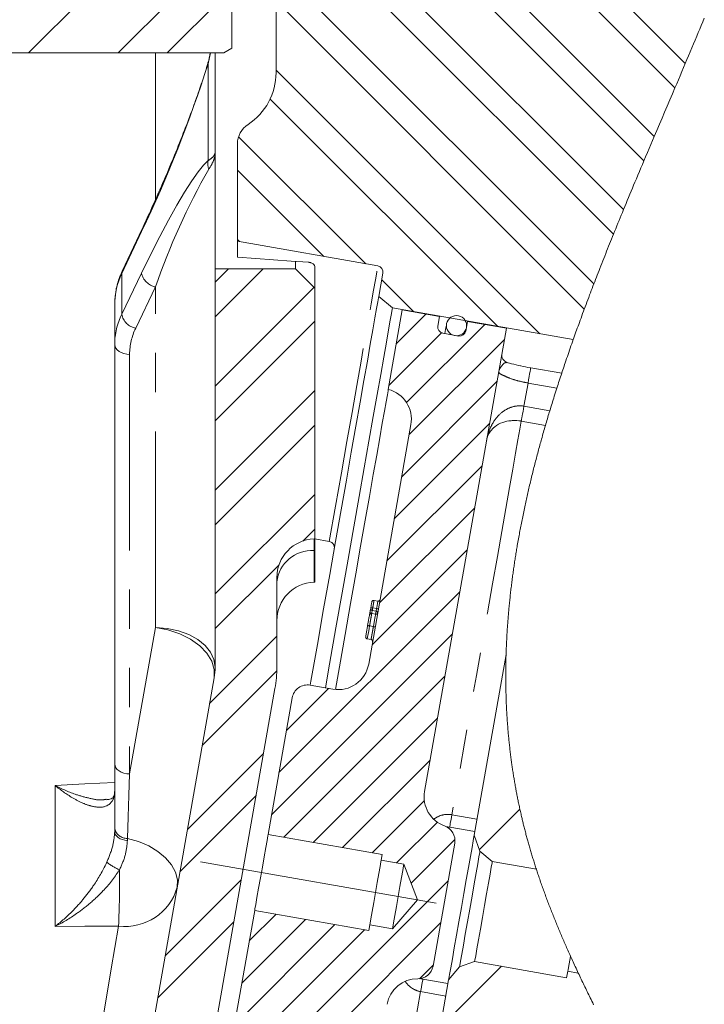
# Model space of a CAD drawing. Units: millimetres. Extents: x 7 to 835, y 10 to 581.
# Drawn here: x 250 to 272, y 432 to 464 of the extents above; entities that cross this region are included whole.
import ezdxf

# ---------------------------------------------------------------- set-up
doc = ezdxf.new("R2010")
doc.units = ezdxf.units.MM
doc.linetypes.add('CENTERX2', pattern=[20.32, 12.7, -2.54, 2.54, -2.54])
doc.linetypes.add('PHANTOM', pattern=[12.7, 6.35, -1.27, 1.27, -1.27, 1.27, -1.27])
doc.layers.add('SLD-0', color=7, linetype='Continuous')

# ---------------------------------------------------------------- blocks, each defined once
blk = doc.blocks.new('SW_HATCH_0')
at = {"color": 0, "linetype": 'Continuous', "lineweight": 0}
for p, q in [((-6.039, 7.432), (0.537, 14.008)), ((14.892, 6.295), (7.511, 13.676)), ((13.226, 2.349), (2.384, 13.19)), ((13.887, 3.932), (4.672, 13.148)), ((14.221, 4.721), (5.988, 12.954)), ((12.9, 1.552), (1.975, 12.477)), ((-3.136, 7.432), (0.537, 11.105)), ((12.265, -0.058), (1.975, 10.232)), ((-1.549, 7.432), (0.537, 9.518)), ((11.957, -0.872), (1.975, 9.109)), ((15.226, 7.083), (13.522, 8.788)), ((10.511, -1.672), (1.975, 6.864)), ((9.148, -1.431), (1.784, 5.933)), ((4.879, 0.592), (0.761, 4.711)), ((3.516, 0.833), (0.725, 3.624)), ((0.791, 1.313), (0.725, 1.379)), ((0, 0), (0.432, 0.432)), ((0, -1.123), (1.555, 0.432)), ((6.422, -0.951), (5.395, 0.076)), ((0, -3.368), (3.2, -0.168)), ((0, -4.49), (3.225, -1.265)), ((5.872, -1.986), (6.825, -1.033)), ((6.199, -3.904), (8.733, -1.37)), ((5.631, -3.349), (7.336, -1.644)), ((6.285, -4.941), (9.367, -1.859)), ((6.044, -6.303), (9.126, -3.221)), ((0, -6.735), (3.225, -3.51)), ((0, -7.858), (3.225, -4.633)), ((5.804, -7.666), (8.886, -4.584)), ((5.564, -9.029), (8.646, -5.947)), ((0, -10.103), (3.225, -6.878)), ((5.324, -10.392), (8.406, -7.31)), ((2.837, -8.389), (3.225, -8)), ((5.083, -11.755), (8.165, -8.673)), ((0, -11.225), (2.07, -9.155)), ((2.069, -15.891), (7.925, -10.036)), ((-0.177, -13.647), (2, -11.47)), ((1.829, -17.254), (7.685, -11.398)), ((-0.417, -15.01), (1.998, -12.595)), ((2.223, -17.983), (7.444, -12.761)), ((2.309, -14.529), (3.676, -13.162)), ((3.177, -18.151), (7.204, -14.124)), ((-0.898, -17.736), (1.568, -15.27)), ((4.131, -18.319), (6.964, -15.487)), ((-1.138, -19.099), (1.327, -16.633)), ((5.086, -18.488), (6.777, -16.796)), ((8.559, -18.382), (9.87, -17.071)), ((5.878, -18.818), (7.199, -17.497)), ((6.349, -19.469), (7.765, -18.053)), ((-1.619, -21.824), (0.847, -19.359)), ((1.474, -25.466), (7.544, -19.397)), ((-1.859, -23.187), (0.606, -20.722)), ((0.868, -22.706), (2.928, -20.646)), ((1.108, -21.343), (1.973, -20.477)), ((0.616, -25.202), (4.836, -20.982)), ((0.627, -24.068), (3.882, -20.814)), ((2.231, -25.832), (7.303, -20.76)), ((6.619, -22.567), (7.063, -22.123)), ((7.293, -24.138), (9.27, -22.16))]:
    blk.add_line(p, q, dxfattribs=at)

msp = doc.modelspace()

# ---------------------------------------------------------------- linework, layer by layer
at = {"color": 7, "linetype": 'Continuous', "lineweight": 0}
for p, q in [((257.18336, 463.16154), (257.18336, 469.817204)), ((258.621039, 468.539889), (258.621039, 462.371252)), ((247.585358, 463.017202), (256.933363, 463.017202)), ((256.646039, 463.017202), (256.646039, 456.017829)), ((256.933363, 463.017202), (257.18336, 463.16154)), ((257.37104, 460.066366), (257.37104, 456.910537)), ((254.280793, 457.30766), (253.639544, 455.943636)), ((257.37104, 456.910537), (257.37104, 456.39936)), ((261.917057, 456.108951), (257.37104, 456.910537)), ((259.246038, 456.017829), (259.246038, 456.241072)), ((256.646039, 456.017829), (256.646039, 443.117156)), ((256.646039, 456.017829), (259.246038, 456.017829)), ((259.871038, 455.392829), (259.246038, 456.017829)), ((259.871038, 456.097181), (259.871038, 455.839089)), ((259.871038, 455.839089), (259.871038, 455.392829)), ((261.946784, 455.125815), (262.079286, 455.877259)), ((259.871038, 447.267204), (259.871038, 455.392829)), ((261.946784, 455.125815), (262.389058, 454.754702)), ((253.396036, 453.567374), (253.396036, 454.875003)), ((262.25497, 452.110316), (262.709277, 454.686816)), ((268.243106, 453.722476), (262.389058, 454.754702)), ((262.709277, 454.686816), (263.910743, 454.474966)), ((263.910743, 454.474966), (263.855824, 454.163521)), ((264.766777, 454.002897), (264.821688, 454.314343)), ((264.821688, 454.314343), (266.077319, 454.092941)), ((266.077319, 454.092941), (263.430702, 439.08324)), ((264.018061, 453.93183), (264.535079, 453.840665)), ((253.396036, 439.974873), (253.396036, 453.567374)), ((267.869624, 452.63294), (266.8665, 452.809821)), ((261.619868, 443.210389), (262.987899, 450.968905)), ((259.852411, 447.266552), (259.871038, 447.267204)), ((259.871038, 447.268116), (260.343487, 447.184811)), ((259.871038, 447.267204), (259.871038, 446.888994)), ((259.871038, 445.867202), (259.871038, 446.888994)), ((258.646036, 446.017313), (258.646036, 443.117156)), ((259.852411, 445.866554), (259.871038, 445.867202)), ((261.685157, 445.02038), (261.685843, 445.024277)), ((261.793452, 445.274632), (261.916557, 445.252924)), ((261.793489, 445.274833), (261.916595, 445.253129)), ((261.793526, 445.275026), (261.916625, 445.253319)), ((261.793556, 445.27522), (261.916662, 445.253513)), ((261.916692, 445.253688), (261.793586, 445.275395)), ((261.916744, 445.253997), (261.793645, 445.275704)), ((261.659959, 444.877467), (261.67916, 444.986346)), ((261.676768, 444.972782), (261.679845, 444.990232)), ((261.71832, 444.848511), (261.841418, 444.826803)), ((261.735859, 444.947976), (261.858957, 444.926268)), ((261.647867, 444.448951), (261.770966, 444.427243)), ((261.573615, 444.027844), (261.696713, 444.006137)), ((265.035669, 437.668505), (266.068505, 443.526006)), ((253.392192, 424.488719), (256.615656, 442.769862)), ((259.722801, 442.529465), (260.461407, 442.399229)), ((258.585269, 442.422564), (253.769623, 415.111694)), ((258.362161, 437.69225), (259.143578, 442.123885)), ((253.396036, 437.874916), (253.396036, 439.974873)), ((253.396036, 437.780059), (253.396036, 437.874916)), ((262.05519, 437.041069), (258.362161, 437.69225)), ((265.056143, 437.784615), (264.24245, 437.928091)), ((265.223751, 437.151759), (265.035669, 437.668505)), ((264.404887, 437.409627), (263.703006, 433.429076)), ((262.022631, 436.856418), (262.05519, 437.041069)), ((265.622692, 436.817012), (265.223751, 437.151759)), ((262.761237, 436.726182), (262.022631, 436.856418)), ((263.205448, 435.568965), (262.761237, 436.726182)), ((267.049069, 436.565503), (265.622692, 436.817012)), ((262.392232, 434.633466), (263.205448, 435.568965)), ((257.146621, 430.798597), (257.928038, 435.230232)), ((257.928038, 435.230232), (261.621067, 434.579051)), ((261.621067, 434.579051), (261.653626, 434.763703)), ((261.653626, 434.763703), (262.392232, 434.633466)), ((264.562147, 433.399617), (265.051516, 433.57773)), ((265.051516, 433.57773), (268.029614, 433.052613)), ((264.208669, 432.978361), (264.562147, 433.399617)), ((268.029614, 433.052613), (268.066777, 433.263361)), ((268.066777, 433.263361), (268.406952, 433.20338)), ((263.167242, 427.072099), (264.208669, 432.978361)), ((263.374234, 433.004207), (263.29338, 433.032802)), ((264.187934, 432.860731), (263.374234, 433.004207))]:
    msp.add_line(p, q, dxfattribs=at)
at = {"color": 8, "linetype": 'PHANTOM', "lineweight": 0}
for p, q in [((254.71584, 463.017202), (254.71584, 458.247212)), ((256.491969, 463.017202), (256.419884, 462.661806)), ((256.419884, 459.52215), (256.419884, 462.661806)), ((254.26344, 457.225938), (253.622191, 455.86191)), ((253.622191, 454.545482), (254.26344, 455.880719)), ((253.622191, 455.86191), (253.622191, 454.545482)), ((254.71584, 455.428521), (254.07459, 454.093284)), ((254.71584, 444.401949), (254.71584, 455.428521)), ((253.878588, 453.246175), (253.878588, 439.653675)), ((266.779656, 452.317315), (266.647341, 451.566926)), ((267.713064, 452.152732), (266.779656, 452.317315)), ((266.647341, 451.566926), (267.484332, 451.419345)), ((267.343434, 450.944896), (266.561957, 451.082691)), ((259.871038, 446.888994), (259.852411, 446.888375)), ((259.852411, 446.888375), (259.852411, 445.866554)), ((261.750424, 445.030588), (261.873523, 445.008884)), ((261.793586, 445.275395), (261.793556, 445.27522)), ((261.793586, 445.275395), (261.916692, 445.253688)), ((261.793645, 445.275704), (261.79363, 445.275622)), ((261.79363, 445.275622), (261.916729, 445.253915)), ((261.859702, 444.930471), (261.873523, 445.008884)), ((261.719654, 444.856103), (261.71832, 444.848511)), ((261.719654, 444.856103), (261.842759, 444.834395)), ((261.735911, 444.948281), (261.735859, 444.947976)), ((261.736596, 444.952178), (261.735911, 444.948281)), ((261.735911, 444.948281), (261.859009, 444.926574)), ((261.859702, 444.930471), (261.736596, 444.952178)), ((261.841418, 444.826803), (261.842759, 444.834395)), ((261.842759, 444.834395), (261.858957, 444.926268)), ((261.858957, 444.926268), (261.859009, 444.926574)), ((261.859009, 444.926574), (261.859702, 444.930471)), ((253.878588, 439.653675), (254.71584, 444.401949)), ((251.465837, 434.714786), (251.465837, 439.277626)), ((264.313588, 438.33154), (265.127281, 438.188064)), ((253.806727, 437.566186), (253.806727, 437.490302)), ((263.374234, 433.004207), (263.374204, 433.004051)), ((263.374204, 433.004051), (264.187904, 432.860575)), ((264.116729, 432.456928), (263.303029, 432.600404))]:
    msp.add_line(p, q, dxfattribs=at)
at = {"color": 7, "linetype": 'Continuous', "lineweight": 0, "flags": 128}
for points in [[(268.905094, 432.17638), (268.877106, 432.232476), (268.849192, 432.288579), (268.821364, 432.344689), (268.793618, 432.400811), (268.76883, 432.451102), (268.744109, 432.501397), (268.719455, 432.5517), (268.694876, 432.602014), (268.670364, 432.652327), (268.646358, 432.701754), (268.622426, 432.751182), (268.598562, 432.80062), (268.574769, 432.850062), (268.550562, 432.900517), (268.526433, 432.95098), (268.502383, 433.00145), (268.478407, 433.051924), (268.454509, 433.102402), (268.430693, 433.152887), (268.406952, 433.20338), (268.382864, 433.254796), (268.358862, 433.306216), (268.334942, 433.35764), (268.311111, 433.409072), (268.287366, 433.46051), (268.263707, 433.511949), (268.241482, 433.560456), (268.219335, 433.608967), (268.19727, 433.657481), (268.175284, 433.706), (268.153383, 433.754525), (268.132689, 433.800533), (268.112073, 433.846547), (268.091532, 433.892566), (268.071065, 433.938584), (268.050676, 433.984607), (268.030362, 434.030636), (268.011281, 434.074036), (267.992268, 434.117436), (267.973324, 434.160843), (267.954456, 434.20425), (267.935654, 434.247661), (267.916924, 434.291075), (267.898267, 434.33449), (267.879682, 434.377908), (267.861171, 434.421326), (267.842731, 434.464748), (267.824693, 434.507399), (267.806729, 434.55005), (267.788837, 434.592701), (267.771015, 434.635359), (267.752947, 434.678788), (267.734954, 434.722225), (267.717036, 434.765662), (267.699199, 434.809099), (267.681437, 434.85254), (267.664069, 434.895205), (267.646784, 434.937875), (267.629566, 434.980544), (267.612429, 435.023214), (267.595025, 435.066755), (267.577702, 435.1103), (267.560454, 435.153845), (267.543296, 435.197393), (267.526219, 435.240942), (267.509224, 435.284491), (267.492311, 435.328043), (267.475518, 435.371499), (267.458813, 435.414958), (267.442191, 435.458417), (267.425658, 435.501876), (267.409207, 435.545336), (267.393137, 435.58802), (267.377155, 435.630708), (267.361248, 435.673392), (267.34543, 435.716081), (267.329382, 435.759637), (267.313415, 435.803196), (267.297546, 435.846756), (267.281758, 435.890316), (267.266067, 435.933876), (267.250465, 435.977439), (267.234961, 436.020999), (267.219545, 436.064559), (267.20422, 436.108123), (267.188991, 436.151682), (267.173859, 436.195242), (267.158816, 436.238802), (267.14387, 436.282366), (267.129021, 436.325925), (267.115491, 436.365857), (267.102042, 436.405785), (267.088676, 436.445716), (267.075392, 436.485644), (267.062189, 436.525575), (267.049069, 436.565503), (267.036544, 436.603862), (267.024094, 436.642221), (267.011726, 436.680581), (266.999433, 436.718936), (266.987214, 436.757295), (266.975293, 436.794966), (266.963447, 436.832639), (266.951675, 436.87031), (266.939985, 436.90798), (266.928131, 436.946417), (266.916359, 436.984851), (266.904669, 437.023289), (266.893061, 437.061722), (266.881535, 437.100156), (266.870091, 437.13859), (266.858721, 437.177024), (266.847441, 437.215454), (266.836243, 437.253884), (266.825127, 437.29231), (266.8141, 437.330741), (266.803147, 437.369163), (266.792284, 437.40759), (266.781511, 437.446012), (266.771699, 437.481235), (266.761968, 437.516454), (266.752305, 437.551669), (266.742716, 437.586888), (266.733194, 437.622103), (266.723747, 437.657314), (266.713524, 437.69573), (266.703384, 437.734141), (266.693333, 437.772553), (266.683364, 437.810964), (266.673478, 437.849372), (266.66368, 437.88778), (266.653964, 437.926184), (266.645136, 437.961388), (266.636374, 437.996588), (266.627679, 438.031792), (266.619058, 438.066988), (266.610513, 438.102189), (266.602034, 438.137385), (266.593622, 438.172582), (266.585285, 438.207778), (266.577015, 438.242971), (266.568819, 438.278164), (266.560691, 438.313353), (266.552629, 438.348546), (266.543219, 438.390016), (266.533906, 438.431486), (266.524689, 438.472956), (266.51557, 438.514425), (266.506965, 438.553947), (266.498448, 438.593472), (266.490014, 438.632994), (266.48167, 438.672512), (266.473415, 438.71203), (266.465241, 438.751548), (266.457157, 438.791066), (266.449819, 438.827287), (266.442554, 438.863504), (266.435364, 438.899725), (266.428249, 438.935942), (266.421201, 438.972156), (266.41422, 439.008369), (266.40732, 439.044583), (266.400488, 439.080796), (266.393723, 439.117006), (266.387033, 439.153216), (266.380416, 439.189426), (266.373867, 439.225632), (266.366238, 439.268301), (266.358713, 439.310971), (266.351285, 439.35364), (266.343953, 439.396306), (266.337807, 439.432505), (266.331734, 439.468703), (266.325729, 439.504898), (266.319798, 439.541093), (266.313935, 439.577288), (266.308138, 439.613483), (266.301403, 439.656138), (266.294757, 439.698788), (266.288215, 439.741439), (266.281763, 439.78409), (266.276086, 439.82217), (266.270483, 439.860246), (266.264962, 439.898322), (266.259508, 439.936395), (266.254137, 439.974467), (266.248839, 440.01254), (266.243624, 440.050609), (266.238475, 440.088677), (266.232701, 440.132088), (266.227024, 440.175495), (266.221443, 440.218902), (266.21596, 440.262306), (266.210573, 440.305709), (266.20538, 440.348334), (266.200276, 440.390959), (266.195269, 440.43358), (266.19036, 440.476201), (266.185435, 440.51969), (266.180614, 440.563175), (266.175891, 440.60666), (266.171264, 440.650146), (266.166726, 440.693623), (266.162286, 440.737105), (266.15795, 440.780583), (266.153703, 440.824057), (266.149545, 440.867531), (266.145492, 440.911005), (266.141528, 440.954476), (266.137662, 440.997942), (266.133884, 441.041409), (266.130211, 441.084872), (266.126918, 441.124714), (266.123707, 441.164556), (266.120577, 441.204391), (266.117523, 441.244229), (266.114542, 441.284063), (266.111644, 441.323898), (266.108582, 441.367257), (266.105609, 441.410611), (266.102726, 441.453966), (266.099939, 441.497318), (266.097242, 441.540669), (266.094679, 441.583245), (266.092206, 441.625818), (266.089821, 441.66839), (266.087527, 441.710959), (266.085269, 441.754396), (266.083108, 441.797829), (266.081037, 441.841262), (266.079055, 441.884696), (266.077163, 441.928125), (266.07536, 441.971551), (266.073646, 442.014976), (266.072022, 442.058402), (266.070495, 442.101824), (266.069049, 442.145246), (266.067693, 442.188664), (266.066427, 442.232079), (266.065249, 442.275493), (266.064162, 442.318908), (266.063238, 442.358702), (266.062396, 442.398495), (266.061621, 442.438285), (266.060921, 442.478075), (266.060295, 442.517861), (266.059743, 442.557651), (266.059222, 442.60105), (266.05879, 442.64445), (266.058447, 442.68785), (266.058186, 442.731245), (266.058015, 442.774638), (266.057925, 442.81803), (266.057925, 442.861422), (266.058, 442.901193), (266.058149, 442.940968), (266.058365, 442.980736), (266.058656, 443.020507), (266.059013, 443.060274), (266.059445, 443.100038), (266.059952, 443.139802), (266.060526, 443.179566), (266.061174, 443.219326), (266.061889, 443.259086), (266.062671, 443.298846), (266.063528, 443.338602), (266.064624, 443.385455), (266.065823, 443.432308), (266.067119, 443.479157), (266.068505, 443.526006), (266.069884, 443.56954), (266.071344, 443.61307), (266.072886, 443.656596), (266.07451, 443.700123), (266.076224, 443.743649), (266.077982, 443.786393), (266.079815, 443.829137), (266.08173, 443.871881), (266.083727, 443.914621), (266.085843, 443.958233), (266.088041, 444.001841), (266.090321, 444.04545), (266.092682, 444.089054), (266.095126, 444.132659), (266.097645, 444.17626), (266.100252, 444.21986), (266.102934, 444.263461), (266.105699, 444.307058), (266.108537, 444.350652), (266.111458, 444.394245), (266.11446, 444.437838), (266.117545, 444.481428), (266.120704, 444.525014), (266.124273, 444.572958), (266.127939, 444.620903), (266.131694, 444.66884), (266.135546, 444.716781), (266.139494, 444.764714), (266.14316, 444.808292), (266.146908, 444.851867), (266.150737, 444.895438), (266.154634, 444.939009), (266.158613, 444.98258), (266.162673, 445.026147), (266.166801, 445.069711), (266.171435, 445.117633), (266.176159, 445.165551), (266.180979, 445.213466), (266.185882, 445.261381), (266.190881, 445.309292), (266.195977, 445.357203), (266.201155, 445.40511), (266.20643, 445.453013), (266.211787, 445.500917), (266.217241, 445.548817), (266.22268, 445.59586), (266.228208, 445.642903), (266.233826, 445.689942), (266.239526, 445.736977), (266.245419, 445.784896), (266.251395, 445.832807), (266.257467, 445.880721), (266.263629, 445.928629), (266.269872, 445.976536), (266.276205, 446.024443), (266.282255, 446.069609), (266.288379, 446.11477), (266.294586, 446.159932), (266.300867, 446.205094), (266.307222, 446.250252), (266.313659, 446.295406), (266.320164, 446.34056), (266.32675, 446.385714), (266.333411, 446.430865), (266.340146, 446.476012), (266.346837, 446.520354), (266.353594, 446.564692), (266.360426, 446.609031), (266.367333, 446.653365), (266.374434, 446.698505), (266.381608, 446.74364), (266.388865, 446.788776), (266.396189, 446.833911), (266.40358, 446.879043), (266.410919, 446.923367), (266.418325, 446.96769), (266.425805, 447.01201), (266.433345, 447.05633), (266.44242, 447.109087), (266.451592, 447.161841), (266.46086, 447.214595), (266.470233, 447.267345), (266.479695, 447.320095), (266.489254, 447.372838), (266.498471, 447.423185), (266.507777, 447.473529), (266.517164, 447.523869), (266.526641, 447.574209), (266.536201, 447.624545), (266.545857, 447.674877), (266.555587, 447.725209), (266.565407, 447.775538), (266.575793, 447.828262), (266.586261, 447.880982), (266.596826, 447.933699), (266.607488, 447.986416), (266.618239, 448.039129), (266.62908, 448.091841), (266.64001, 448.144547), (266.651036, 448.197256), (266.662153, 448.249958), (266.673358, 448.302659), (266.684646, 448.355357), (266.69603, 448.408051), (266.706849, 448.457736), (266.717741, 448.507412), (266.728716, 448.557093), (266.739765, 448.606766), (266.750897, 448.656439), (266.762236, 448.706727), (266.773665, 448.757011), (266.785169, 448.807295), (266.796747, 448.857575), (266.808408, 448.907851), (266.82015, 448.958124), (266.831966, 449.008401), (266.843857, 449.05867), (266.856404, 449.11133), (266.869025, 449.163991), (266.881736, 449.216648), (266.894529, 449.269301), (266.907411, 449.321955), (266.920367, 449.374604), (266.933406, 449.427254), (266.946534, 449.479896), (266.959736, 449.532538), (266.973028, 449.58518), (266.986394, 449.637814), (266.999843, 449.690449), (267.012591, 449.740074), (267.025413, 449.789698), (267.03831, 449.839319), (267.051274, 449.888936), (267.064313, 449.938553), (267.078208, 449.991173), (267.092193, 450.043789), (267.106245, 450.096405), (267.120378, 450.149021), (267.134587, 450.20163), (267.148877, 450.254238), (267.162414, 450.303837), (267.176027, 450.353435), (267.189698, 450.40303), (267.203437, 450.452625), (267.217251, 450.502216), (267.23274, 450.557559), (267.248305, 450.612902), (267.263958, 450.668241), (267.279694, 450.723576), (267.295512, 450.778912), (267.311404, 450.83424), (267.327378, 450.889568), (267.343434, 450.944896), (267.358931, 450.998045), (267.374495, 451.05119), (267.390141, 451.104331), (267.405855, 451.157472), (267.421635, 451.21061), (267.437207, 451.262797), (267.452853, 451.314981), (267.468559, 451.367165), (267.484332, 451.419345), (267.502161, 451.478033), (267.520065, 451.536718), (267.538058, 451.595399), (267.556133, 451.654079), (267.57429, 451.712756), (267.592536, 451.77143), (267.610857, 451.830099), (267.631101, 451.894633), (267.651448, 451.959162), (267.671893, 452.023688), (267.692434, 452.088214), (267.713064, 452.152732), (267.732354, 452.212769), (267.751726, 452.272802), (267.771172, 452.332835), (267.790703, 452.39286), (267.810317, 452.452886), (267.830005, 452.512908), (267.849775, 452.572926), (267.869624, 452.63294), (267.888537, 452.689915), (267.907521, 452.746882), (267.926572, 452.803849), (267.945694, 452.860813), (267.964883, 452.917772), (267.984139, 452.974732), (268.006923, 453.041854), (268.0298, 453.108977), (268.052766, 453.176095), (268.075822, 453.243206), (268.099444, 453.311685), (268.123159, 453.380163), (268.146968, 453.448634), (268.170869, 453.517101), (268.194856, 453.58556), (268.218937, 453.65402), (268.243106, 453.722476), (268.265138, 453.784651), (268.28724, 453.846823), (268.309413, 453.908994), (268.33166, 453.971158), (268.353975, 454.033322), (268.375961, 454.094368), (268.398011, 454.155414), (268.420132, 454.216457), (268.442312, 454.2775), (268.468807, 454.350161), (268.495394, 454.422816), (268.522071, 454.49547), (268.548833, 454.568121), (268.575689, 454.640764), (268.602627, 454.713403), (268.630928, 454.789455), (268.659322, 454.865507), (268.687809, 454.941551), (268.716389, 455.017588), (268.745056, 455.093625), (268.773815, 455.169655), (268.801009, 455.241333), (268.828282, 455.313011), (268.85563, 455.384682), (268.883052, 455.456349), (268.910552, 455.528013), (268.938312, 455.600164), (268.966144, 455.672312), (268.994054, 455.744452), (269.022031, 455.816588), (269.050079, 455.888725), (269.078197, 455.960854), (269.106386, 456.032978), (269.13747, 456.112309), (269.168636, 456.191636), (269.19988, 456.270956), (269.231202, 456.350272), (269.262599, 456.429583), (269.294074, 456.508889), (269.325623, 456.588189), (269.357244, 456.667484), (269.388938, 456.746773), (269.4207, 456.826058), (269.451963, 456.903921), (269.483293, 456.981779), (269.514686, 457.059634), (269.546142, 457.137481), (269.582303, 457.226775), (269.618543, 457.316061), (269.654857, 457.405339), (269.69125, 457.494612), (269.727716, 457.583877), (269.763602, 457.671543), (269.799555, 457.759203), (269.835575, 457.846855), (269.871658, 457.934502), (269.912651, 458.033883), (269.953722, 458.133255), (269.994872, 458.232622), (270.036092, 458.331979), (270.077383, 458.431327), (270.118004, 458.528894), (270.158684, 458.626454), (270.199428, 458.724004), (270.240231, 458.821547), (270.288879, 458.937661), (270.337599, 459.053763), (270.386392, 459.169854), (270.435253, 459.285935), (270.484178, 459.402003), (270.533158, 459.518063), (270.588705, 459.649499), (270.644313, 459.780921), (270.699984, 459.912329), (270.755703, 460.043724), (270.811474, 460.175104), (270.867283, 460.30647), (270.951023, 460.503402), (271.03482, 460.700302), (271.118662, 460.897171), (271.202522, 461.09401), (271.286382, 461.290817), (271.370219, 461.487592), (271.454023, 461.684338), (271.537764, 461.881054), (271.593651, 462.012413), (271.649493, 462.143759), (271.70529, 462.275093), (271.761036, 462.406411), (271.816718, 462.537716), (271.87234, 462.669008), (271.925902, 462.795583), (271.979394, 462.922142), (272.032814, 463.04869), (272.08616, 463.175227), (272.139428, 463.301751), (272.192614, 463.428264), (272.245715, 463.554765), (272.294315, 463.670713), (272.342837, 463.786653), (272.391277, 463.902582), (272.439638, 464.018502), (272.487911, 464.134413)], [(259.671034, 456.22914), (259.112785, 456.270504), (258.542078, 456.31276), (257.960396, 456.355793), (257.37104, 456.39936)], [(259.725625, 442.52897), (259.747589, 442.653547), (259.957621, 443.844698), (260.161506, 445.001013), (260.358306, 446.117106), (260.547096, 447.187769), (260.72699, 448.208015), (260.897162, 449.173085), (261.056805, 450.078479), (261.205184, 450.919977), (261.341604, 451.693657), (261.465432, 452.395904), (261.576081, 453.023451), (261.67305, 453.573371), (261.755871, 454.043101), (261.82417, 454.430445), (261.877628, 454.733606), (261.915991, 454.951163), (261.939081, 455.082103), (261.946784, 455.125815)], [(262.389058, 454.754702), (262.381131, 454.709719), (262.357371, 454.574979), (262.317905, 454.351141), (262.26292, 454.039301), (262.192683, 453.64097), (262.107538, 453.158095), (262.007902, 452.593024), (261.894258, 451.948515), (261.767158, 451.227705), (261.627222, 450.434103), (261.47514, 449.571583), (261.311637, 448.644335), (261.137525, 447.656891), (260.953644, 446.614052), (260.76089, 445.520899), (260.560209, 444.382764), (260.352569, 443.205184), (260.218026, 442.442144)], [(264.142128, 454.232349), (264.134282, 454.187869), (264.110791, 454.054638), (264.086994, 453.919674)], [(262.25497, 452.110316), (262.24714, 452.06591), (262.223693, 451.932947), (262.184763, 451.712168), (262.130568, 451.404809), (262.061412, 451.012588), (261.977675, 450.537696), (261.879834, 449.982795), (261.768425, 449.350982), (261.644082, 448.645792), (261.507498, 447.87117), (261.359425, 447.031449), (261.200713, 446.131322), (261.032233, 445.175826), (260.854932, 444.170303), (260.6698, 443.120374), (260.540748, 442.388493)], [(261.685843, 445.024277), (261.701169, 445.111158), (261.71303, 445.178433), (261.719057, 445.21262), (261.721047, 445.223919)], [(261.586363, 444.460074), (261.596942, 444.520085), (261.614496, 444.619632), (261.629621, 444.705396), (261.636326, 444.74345), (261.643926, 444.786518), (261.645908, 444.797787)], [(261.648307, 444.811377), (261.650035, 444.821185), (261.65496, 444.849133), (261.659959, 444.877467)], [(261.651771, 444.831031), (261.656957, 444.860454), (261.667239, 444.918751), (261.676768, 444.972782)], [(258.362161, 437.69225), (258.353369, 437.642387), (258.327702, 437.496833), (258.287246, 437.267381), (258.23527, 436.972621), (258.175986, 436.636432), (258.114206, 436.28605), (258.054929, 435.949861), (258.002954, 435.655101), (257.962497, 435.425649), (257.93683, 435.280095), (257.928038, 435.230232)], [(265.035669, 437.668505), (265.027726, 437.623448), (265.004197, 437.49), (264.965983, 437.273289), (264.914559, 436.981651), (264.8519, 436.626288), (264.780412, 436.220854), (264.702844, 435.780934), (264.622169, 435.323435), (264.541501, 434.865932), (264.463933, 434.426013), (264.392445, 434.020582), (264.329786, 433.665215), (264.278362, 433.373577), (264.240148, 433.156869), (264.216619, 433.023418), (264.208669, 432.978361)], [(265.223751, 437.151759), (265.215459, 437.104723), (265.190991, 436.965971), (265.151585, 436.742461), (265.0992, 436.445399), (265.036481, 436.089686), (264.966557, 435.693155), (264.892953, 435.275688), (264.819341, 434.858224), (264.749417, 434.46169), (264.686698, 434.105977), (264.634321, 433.808914), (264.594907, 433.585404), (264.570439, 433.446652), (264.562147, 433.399617)], [(262.022631, 436.856418), (262.013601, 436.805206), (261.98739, 436.656582), (261.946576, 436.425093), (261.895145, 436.133402), (261.838125, 435.810062), (261.781113, 435.486718), (261.729682, 435.195028), (261.68886, 434.963538), (261.662657, 434.814914), (261.653626, 434.763703)], [(262.761237, 436.726182), (262.752207, 436.67497), (262.725996, 436.526346), (262.685182, 436.294857), (262.63375, 436.003166), (262.576731, 435.679826), (262.519719, 435.356482), (262.468288, 435.064792), (262.427466, 434.833302), (262.401262, 434.684678), (262.392232, 434.633466)], [(265.051516, 433.57773), (265.059816, 433.624796), (265.084231, 433.763254), (265.12334, 433.985054), (265.174875, 434.27731), (265.235836, 434.623039), (265.302682, 435.002147), (265.371526, 435.392599), (265.438372, 435.771703), (265.499333, 436.117432), (265.550869, 436.409689), (265.589977, 436.631492), (265.614392, 436.769947), (265.622692, 436.817012)], [(268.153383, 433.754525), (268.139539, 433.676018), (268.100059, 433.452117), (268.075241, 433.311368), (268.066777, 433.263361)]]:
    msp.add_lwpolyline(points, dxfattribs=at)
at = {"color": 8, "linetype": 'PHANTOM', "lineweight": 0, "flags": 128}
for points in [[(256.419884, 462.661806), (256.414147, 462.6656), (256.410794, 462.668716), (256.409856, 462.671139), (256.409908, 462.671411)], [(254.26344, 455.880719), (254.561665, 456.490156), (254.854361, 457.065144), (255.137311, 457.597428), (255.406464, 458.079363), (255.657951, 458.504031), (255.888166, 458.865332), (256.093787, 459.158081), (256.271886, 459.378074), (256.419884, 459.52215)], [(254.26344, 457.225938), (254.271703, 457.284107), (254.280942, 457.307977)], [(253.622191, 455.86191), (253.630454, 455.920081), (253.639544, 455.943636)], [(260.343487, 447.184811), (260.544593, 448.325343), (260.735156, 449.406075), (260.914216, 450.421578), (261.080878, 451.366763), (261.2343, 452.236879), (261.373723, 453.027557), (261.498431, 453.734833), (261.607813, 454.35515), (261.70131, 454.8854), (261.778454, 455.322917), (261.838863, 455.665509), (261.882233, 455.911453), (261.908339, 456.059515), (261.917057, 456.108951)], [(253.878588, 453.246175), (253.783563, 453.254215), (253.692666, 453.273765), (253.60925, 453.304104), (253.536368, 453.344113), (253.476704, 453.39233), (253.432447, 453.446976), (253.405223, 453.506048), (253.396036, 453.567374)], [(266.779656, 452.317315), (266.798439, 452.423832), (266.816328, 452.525313), (266.832488, 452.616948), (266.846145, 452.694397), (266.856658, 452.753997), (266.863519, 452.792919), (266.86641, 452.809329), (266.8665, 452.809821)], [(266.561957, 451.082691), (266.565943, 451.105311), (266.572388, 451.141826), (266.581075, 451.19113), (266.591767, 451.251744), (266.604128, 451.321847), (266.617792, 451.399322), (266.632343, 451.481844), (266.647341, 451.566926)], [(266.561957, 451.082691), (266.516047, 450.822312), (266.454706, 450.474436), (266.378286, 450.041047), (266.287225, 449.524607), (266.182037, 448.928065), (266.063327, 448.254812), (265.931765, 447.508688), (265.788103, 446.693945), (265.63316, 445.81522), (265.467817, 444.877519), (265.293019, 443.886186), (265.109757, 442.846867), (264.919082, 441.765486), (264.722074, 440.648201), (264.519857, 439.501374), (264.313588, 438.33154)], [(261.685843, 445.024277), (261.687616, 445.027418), (261.691692, 445.030018), (261.697898, 445.031985), (261.706012, 445.033236), (261.71572, 445.033724), (261.726642, 445.033438), (261.738355, 445.032376), (261.750424, 445.030588)], [(261.750424, 445.030588), (261.748085, 445.017322), (261.745716, 445.00387), (261.743421, 444.990872), (261.74132, 444.978959), (261.739509, 444.968692), (261.738079, 444.960567), (261.737088, 444.954972), (261.736596, 444.952178)], [(261.873523, 445.008884), (261.889758, 445.100959), (261.905173, 445.188376), (261.913562, 445.235944), (261.916557, 445.252924)], [(261.938105, 445.015195), (261.936331, 445.012054), (261.932256, 445.009454), (261.92605, 445.007487), (261.917936, 445.006236), (261.908228, 445.005748), (261.897313, 445.006038), (261.885593, 445.007096), (261.873523, 445.008884)], [(261.735859, 444.947976), (261.725055, 444.886713), (261.719654, 444.856103)], [(261.770966, 444.427243), (261.785092, 444.507356), (261.806065, 444.626297), (261.821756, 444.71529), (261.82724, 444.746374), (261.837581, 444.805051), (261.841418, 444.826803)], [(254.71584, 444.401949), (255.095938, 444.369785), (255.459512, 444.291587), (255.793194, 444.170239), (256.08472, 444.010194), (256.323377, 443.817332), (256.500403, 443.598743), (256.609293, 443.362455), (256.646039, 443.117156)], [(254.71584, 444.401949), (255.119564, 444.323874), (255.503262, 444.19477), (255.850712, 444.020092), (256.147215, 443.807232), (256.38024, 443.565189), (256.539921, 443.304199), (256.619515, 443.0353), (256.615656, 442.769862)], [(261.647867, 444.448951), (261.633219, 444.365895), (261.609042, 444.228779), (261.594342, 444.14541), (261.581363, 444.071787), (261.57465, 444.033741), (261.573615, 444.027844)], [(253.878588, 439.653675), (253.783563, 439.661718), (253.692666, 439.681265), (253.60925, 439.711603), (253.536368, 439.751617), (253.476704, 439.799829), (253.432447, 439.854479), (253.405223, 439.913548), (253.396036, 439.974873)], [(253.878588, 439.653675), (253.854515, 438.957519), (253.830547, 438.261139), (253.806727, 437.566186)], [(251.465837, 439.277626), (252.43094, 439.32753), (253.396036, 439.377452)], [(264.24245, 437.928091), (264.243746, 437.935482), (264.247628, 437.957461), (264.253961, 437.993373), (264.262559, 438.042133), (264.273161, 438.102278), (264.285455, 438.171997), (264.299067, 438.249192), (264.313588, 438.33154)], [(253.806727, 437.490302), (253.722953, 437.503773), (253.644401, 437.525581), (253.573435, 437.555063), (253.512206, 437.591332), (253.462555, 437.633297), (253.425973, 437.679685), (253.403576, 437.729104), (253.396036, 437.780059)], [(253.806727, 437.566186), (254.164377, 437.463637), (254.496889, 437.321282), (254.792588, 437.144133), (255.04108, 436.938408), (255.233633, 436.711344), (255.363466, 436.470921), (255.426029, 436.225588), (255.419115, 435.98397)], [(253.519299, 434.725444), (253.396036, 434.724803), (252.43094, 434.719785), (251.465837, 434.714786)], [(253.519299, 434.725444), (253.28348, 433.342285), (253.060462, 432.034182), (252.850013, 430.799871), (252.653318, 429.646201), (252.467515, 428.556423), (252.297076, 427.556793), (252.141321, 426.643266), (252.00175, 425.824697), (251.876155, 425.088073), (251.76798, 424.453626), (251.676852, 423.919167), (251.603807, 423.490743), (251.520435, 423.001784), (251.492376, 422.83723)], [(263.303029, 432.600404), (263.317557, 432.682759), (263.331169, 432.75997), (263.343463, 432.829707), (263.354073, 432.889878), (263.362678, 432.938668), (263.369018, 432.974613), (263.3729, 432.996626), (263.374204, 433.004051)], [(263.303029, 432.600404), (263.096737, 431.430462), (262.894498, 430.283493), (262.69746, 429.166029), (262.506748, 428.084436), (262.323441, 427.044871), (262.148591, 426.053262), (261.983195, 425.115257), (261.828194, 424.236196), (261.684472, 423.421088), (261.552842, 422.674584), (261.434058, 422.000925), (261.328796, 421.403955), (261.237653, 420.887071), (261.161158, 420.453216), (261.099735, 420.104872), (261.053736, 419.844012)]]:
    msp.add_lwpolyline(points, dxfattribs=at)
at = {"color": 7, "linetype": 'Continuous', "lineweight": 0}
msp.add_circle((264.464654, 454.175481), 0.327499, dxfattribs=at)
at = {"color": 8, "linetype": 'PHANTOM', "lineweight": 0}
for centre, radius, start, end in [((216.381186, 475.399746), 42.016097, 334.3708872, 342.3520135), ((256.909789, 459.422866), 0.499864, 168.5436936, 200.3064356), ((276.705785, 447.799793), 23.275635, 150.5335681, 160.867371), ((254.831545, 455.996678), 0.579818, 191.5364094, 258.4890736), ((255.650489, 453.561306), 2.254461, 154.1162943, 179.8458039), ((254.190281, 454.661426), 0.579801, 191.5352885, 258.4901945), ((255.828772, 453.241175), 1.950191, 154.0914365, 179.8530913), ((259.780123, 445.749614), 1.141053, 86.3677606, 173.6660805), ((261.746581, 445.009706), 0.062345, 170.141339, 260.1449379), ((261.747277, 445.01361), 0.062353, 170.1494053, 260.1368717), ((261.72199, 444.956707), 0.100632, 231.9456807, 268.6696762), ((261.78539, 444.505679), 0.333685, 75.5418266, 80.1001507), ((261.848337, 444.865149), 0.062346, 350.1421462, 80.1441308), ((261.849026, 444.869049), 0.062343, 350.1385022, 80.1398564), ((253.78678, 437.96718), 0.401489, 193.2855147, 272.8477351), ((254.323833, 438.307513), 1.923185, 231.9315602, 246.2306966), ((225.753863, 436.084484), 27.798676, 357.1977685, 0.9542844), ((253.737156, 436.459778), 1.747964, 262.840319, 344.2043447)]:
    msp.add_arc(centre, radius, start, end, dxfattribs=at)
at = {"color": 7, "linetype": 'Continuous', "lineweight": 0}
for centre, radius, start, end in [((256.621015, 462.371265), 2.000024, 303.0561404, 359.9996148), ((258.121029, 460.066373), 0.749989, 123.055288, 180.0005027), ((255.707493, 454.864687), 2.31148, 154.4421514, 179.7442898), ((261.882318, 455.911986), 0.200005, 350.0010092, 79.9976831), ((264.052789, 454.128794), 0.200003, 170.0011144, 260.0004834), ((264.56981, 454.037632), 0.200006, 259.9997761, 349.998854), ((266.177855, 453.223393), 0.250002, 170.0268564, 254.0394904), ((262.003092, 451.142557), 1, 349.9997904, 75.4113075), ((259.896035, 446.017314), 1.249999, 91.9999462, 180.0000669), ((259.896041, 444.61731), 1.250005, 92.0002398, 179.9997733), ((261.746711, 445.00953), 0.062503, 170.0024182, 260.0006133), ((261.848105, 444.864716), 0.062502, 350.0047693, 80.0010325), ((254.644914, 443.117251), 2.001125, 350.0029866, 359.9972795), ((254.645646, 443.117179), 4.00039, 350.000658, 359.9996614), ((260.635054, 443.384044), 1.000007, 260.0001335, 349.9996344), ((259.635979, 442.037065), 0.499996, 80.0001301, 170.0003303), ((264.415497, 438.909588), 0.999989, 169.9996338, 250.406799), ((263.912467, 437.496445), 0.500015, 350.0010643, 70.4044643), ((263.210599, 433.515903), 0.500003, 269.5942406, 349.9997974), ((263.199976, 432.015938), 0.999999, 89.5942422, 169.999965)]:
    msp.add_arc(centre, radius, start, end, dxfattribs=at)
for points, knots in [([(256.490635, 463.017202), (256.469295, 462.907321), (256.446695, 462.790948), (256.411605, 462.677932), (256.409647, 462.671627)], [0, 0, 0, 0, 0.944214214, 1, 1, 1, 1]), ([(256.409908, 462.671406), (256.384116, 462.585191), (256.303579, 462.315983), (256.145963, 461.83793), (255.921523, 461.20365), (255.647563, 460.478964), (255.323703, 459.669283), (254.954931, 458.795357), (254.603116, 458.000131), (254.371059, 457.501586), (254.280793, 457.30766)], [0, 0, 0, 0, 0.046742596, 0.145956128, 0.261419879, 0.396208881, 0.548351956, 0.714363773, 0.888891829, 1, 1, 1, 1]), ([(259.871038, 456.097181), (259.864765, 456.118797), (259.855125, 456.152011), (259.814697, 456.184404), (259.781889, 456.202405), (259.750819, 456.213853), (259.729234, 456.219998), (259.709263, 456.224336), (259.690112, 456.227424), (259.677259, 456.22858), (259.671034, 456.22914)], [0, 0, 0, 0, 0.253475673, 0.389492523, 0.588484223, 0.689333787, 0.774242964, 0.849740038, 0.927228889, 1, 1, 1, 1]), ([(253.639544, 455.943636), (253.604939, 455.863843), (253.510906, 455.647022), (253.416309, 455.287756), (253.402503, 455.006674), (253.396036, 454.875003)], [0, 0, 0, 0, 0.236367371, 0.642280783, 1, 1, 1, 1]), ([(266.543413, 452.873754), (266.54232, 452.873972), (266.443239, 452.893657), (266.296915, 452.929936), (266.153403, 452.971657), (266.105818, 452.985491)], [0, 0, 0, 0, 0.007399253, 0.670873255, 1, 1, 1, 1]), ([(266.866418, 452.810104), (266.86184, 452.810822), (266.75342, 452.827818), (266.646152, 452.851281), (266.543413, 452.873754)], [0, 0, 0, 0, 0.042222971, 1, 1, 1, 1]), ([(266.561957, 451.082691), (266.552219, 451.084334), (266.468984, 451.098383), (266.356909, 451.105571), (266.164005, 451.094923), (265.948985, 451.050947), (265.718185, 450.928578), (265.526634, 450.73243), (265.455127, 450.565468), (265.436586, 450.459153), (265.436473, 450.4585)], [0, 0, 0, 0, 0.02077636, 0.177585355, 0.234561943, 0.427171945, 0.634524439, 0.772971959, 0.998605133, 1, 1, 1, 1]), ([(260.343487, 447.184811), (260.36328, 447.179476), (260.40236, 447.168941), (260.451518, 447.131941), (260.488799, 447.082317), (260.509687, 447.020946), (260.509681, 446.975858), (260.505793, 446.953565), (260.505716, 446.953121)], [0, 0, 0, 0, 0.1950251187, 0.3850545737, 0.5769224119, 0.7830107119, 0.9956739974, 1, 1, 1, 1]), ([(261.721047, 445.223919), (261.721286, 445.225147), (261.722169, 445.229675), (261.725835, 445.240744), (261.735278, 445.255745), (261.752047, 445.268886), (261.772333, 445.276252), (261.786412, 445.275172), (261.793452, 445.274632)], [0, 0, 0, 0, 0.038363358, 0.141525834, 0.356227854, 0.570874401, 0.785410732, 1, 1, 1, 1]), ([(261.793489, 445.274833), (261.786449, 445.275373), (261.772371, 445.276454), (261.752085, 445.269087), (261.735317, 445.25595), (261.725826, 445.24089), (261.722194, 445.229808), (261.72131, 445.225279), (261.721084, 445.22412)], [0, 0, 0, 0, 0.214588811, 0.429124687, 0.643747155, 0.858448719, 0.963781447, 1, 1, 1, 1]), ([(261.721121, 445.22431), (261.721358, 445.22553), (261.722238, 445.230061), (261.725907, 445.241129), (261.735342, 445.256143), (261.752119, 445.269278), (261.772405, 445.276648), (261.786486, 445.275567), (261.793526, 445.275026)], [0, 0, 0, 0, 0.038121854, 0.141555526, 0.356204331, 0.570814818, 0.785423168, 1, 1, 1, 1]), ([(261.721151, 445.224508), (261.721391, 445.225727), (261.722282, 445.230254), (261.725923, 445.24133), (261.735387, 445.25633), (261.752146, 445.26948), (261.772436, 445.27684), (261.786516, 445.27576), (261.793556, 445.27522)], [0, 0, 0, 0, 0.038101886, 0.141553268, 0.356221224, 0.570806108, 0.785412613, 1, 1, 1, 1]), ([(261.988962, 445.303637), (261.988723, 445.302408), (261.987842, 445.297879), (261.984173, 445.286811), (261.974731, 445.271813), (261.957967, 445.258665), (261.937677, 445.251305), (261.923597, 445.252384), (261.916557, 445.252924)], [0, 0, 0, 0, 0.038400156, 0.141525034, 0.356224186, 0.570808083, 0.7854136, 1, 1, 1, 1]), ([(261.988999, 445.303842), (261.988774, 445.30268), (261.987892, 445.29815), (261.98424, 445.287075), (261.974771, 445.272009), (261.957997, 445.258875), (261.937713, 445.251508), (261.923635, 445.252589), (261.916595, 445.253129)], [0, 0, 0, 0, 0.036293736, 0.14157909, 0.356243121, 0.570868831, 0.785407947, 1, 1, 1, 1]), ([(261.989029, 445.304032), (261.988792, 445.302811), (261.987913, 445.298282), (261.984242, 445.287216), (261.974807, 445.272203), (261.958034, 445.259063), (261.937745, 445.251699), (261.923664, 445.252779), (261.916625, 445.253319)], [0, 0, 0, 0, 0.038122807, 0.141522844, 0.356177016, 0.57081649, 0.785417803, 1, 1, 1, 1]), ([(261.989067, 445.304225), (261.988827, 445.303004), (261.987938, 445.298476), (261.984291, 445.287401), (261.974831, 445.272403), (261.958072, 445.259254), (261.937781, 445.251893), (261.923701, 445.252973), (261.916662, 445.253513)], [0, 0, 0, 0, 0.0381764062, 0.1415551064, 0.3562226029, 0.5708070276, 0.7854130722, 1, 1, 1, 1]), ([(261.645908, 444.797787), (261.646114, 444.798847), (261.646995, 444.803381), (261.6506, 444.814478), (261.660148, 444.829627), (261.676916, 444.842765), (261.697202, 444.850131), (261.71128, 444.849051), (261.71832, 444.848511)], [0, 0, 0, 0, 0.0331281403, 0.1416550666, 0.3563306736, 0.5709271938, 0.7854371322, 1, 1, 1, 1]), ([(261.841418, 444.826803), (261.848465, 444.826262), (261.862555, 444.82518), (261.882744, 444.832579), (261.899824, 444.845523), (261.906492, 444.857901), (261.909807, 444.864056)], [0, 0, 0, 0, 0.25066986, 0.501263655, 0.752000682, 1, 1, 1, 1]), ([(261.522914, 444.100256), (261.523207, 444.101918), (261.525371, 444.11419), (261.531097, 444.146611), (261.540639, 444.200805), (261.555341, 444.284118), (261.570768, 444.371636), (261.582068, 444.435722), (261.586363, 444.460074)], [0, 0, 0, 0, 0.013852762, 0.10232344, 0.270323173, 0.465679951, 0.796962599, 1, 1, 1, 1]), ([(261.586363, 444.460074), (261.58639, 444.460064), (261.58687, 444.459888), (261.59004, 444.459468), (261.597632, 444.457812), (261.61089, 444.455566), (261.62826, 444.4524), (261.641075, 444.450146), (261.647867, 444.448951)], [0, 0, 0, 0, 0.001395209, 0.02452761, 0.152234728, 0.375510849, 0.669037743, 1, 1, 1, 1]), ([(261.770966, 444.427243), (261.777755, 444.426049), (261.790571, 444.423793), (261.807937, 444.420629), (261.8212, 444.418385), (261.828785, 444.416721), (261.831962, 444.416309), (261.83244, 444.416127), (261.83247, 444.416116)], [0, 0, 0, 0, 0.330839715, 0.624479363, 0.847634716, 0.975456997, 0.998472346, 1, 1, 1, 1]), ([(261.522914, 444.100256), (261.522712, 444.098968), (261.521998, 444.09441), (261.521672, 444.082758), (261.525405, 444.065488), (261.536664, 444.047402), (261.553213, 444.033544), (261.566814, 444.029744), (261.573615, 444.027844)], [0, 0, 0, 0, 0.039997546, 0.141513881, 0.356160668, 0.570789719, 0.785400574, 1, 1, 1, 1]), ([(261.696713, 444.006137), (261.703514, 444.004237), (261.717115, 444.000437), (261.733663, 443.986579), (261.744926, 443.968493), (261.748648, 443.951221), (261.748322, 443.93957), (261.747609, 443.935012), (261.747407, 443.933721)], [0, 0, 0, 0, 0.214595096, 0.42920162, 0.643826339, 0.858489715, 0.959927841, 1, 1, 1, 1]), ([(253.392795, 439.110576), (253.393776, 439.097114), (253.397499, 439.045978), (253.383374, 438.973243), (253.355301, 438.901556), (253.307595, 438.855025), (253.227509, 438.824424), (253.160056, 438.821017), (253.119724, 438.818979)], [0, 0, 0, 0, 0.08608945, 0.327012814, 0.466669896, 0.569915334, 0.742841825, 1, 1, 1, 1]), ([(264.24245, 437.928091), (264.232716, 437.929856), (264.201792, 437.935464), (264.170296, 437.935189), (264.148714, 437.935001)], [0, 0, 0, 0, 0.3147681204, 1, 1, 1, 1]), ([(263.281251, 433.030429), (263.302291, 433.022554), (263.332617, 433.011203), (263.364456, 433.005727), (263.374204, 433.004051)], [0, 0, 0, 0, 0.693836821, 1, 1, 1, 1])]:
    msp.add_open_spline(points, degree=3, knots=knots, dxfattribs=at)
at = {"color": 8, "linetype": 'PHANTOM', "lineweight": 0}
for points, knots in [([(256.419884, 459.52215), (256.480886, 459.561904), (256.583103, 459.62852), (256.645707, 459.746228), (256.646037, 459.795568), (256.646039, 459.795888)], [0, 0, 0, 0, 0.595219459, 0.997381668, 1, 1, 1, 1]), ([(256.646039, 459.795888), (256.646037, 459.795198), (256.645748, 459.703223), (256.60882, 459.503017), (256.499522, 459.337845), (256.440992, 459.249393)], [0, 0, 0, 0, 0.0034943, 0.466357161, 1, 1, 1, 1]), ([(266.102405, 452.973994), (266.091459, 452.977297), (266.033562, 452.994762), (265.918837, 452.867886), (265.843087, 452.766376), (265.828932, 452.684253), (265.828865, 452.683865)], [0, 0, 0, 0, 0.078158157, 0.413391434, 0.997231662, 1, 1, 1, 1]), ([(266.779656, 452.317315), (266.673646, 452.338929), (266.470038, 452.380441), (266.193624, 452.464709), (265.997122, 452.557876), (265.860159, 452.616038), (265.834615, 452.671403), (265.828865, 452.683865)], [0, 0, 0, 0, 0.31367145, 0.602450366, 0.826055974, 0.96084631, 1, 1, 1, 1]), ([(265.436473, 450.4585), (265.436654, 450.45953), (265.465864, 450.625872), (265.548585, 450.882038), (265.758007, 451.211864), (265.99796, 451.436551), (266.237761, 451.542773), (266.439382, 451.581315), (266.554737, 451.582133), (266.637595, 451.568527), (266.647341, 451.566926)], [0, 0, 0, 0, 0.001729854, 0.279177909, 0.436391123, 0.644515207, 0.812549626, 0.861182359, 0.983671994, 1, 1, 1, 1]), ([(259.852411, 447.266552), (259.851544, 447.234231), (259.84816, 447.108197), (259.850598, 446.98212), (259.852411, 446.888375)], [0, 0, 0, 0, 0.25644696, 1, 1, 1, 1]), ([(261.793452, 445.274632), (261.792669, 445.270187), (261.789413, 445.251679), (261.781222, 445.205317), (261.767681, 445.12841), (261.756596, 445.06557), (261.750424, 445.030588)], [0, 0, 0, 0, 0.054630247, 0.227508013, 0.569956114, 1, 1, 1, 1]), ([(261.71832, 444.848511), (261.71751, 444.843928), (261.713596, 444.82178), (261.70705, 444.784608), (261.695245, 444.717628), (261.679667, 444.629324), (261.662743, 444.533307), (261.651876, 444.471682), (261.647867, 444.448951)], [0, 0, 0, 0, 0.034405837, 0.16630445, 0.279089066, 0.537304105, 0.829323947, 1, 1, 1, 1]), ([(261.696713, 444.006137), (261.697158, 444.008662), (261.699964, 444.024611), (261.706883, 444.0638), (261.714631, 444.107786), (261.727459, 444.180487), (261.745294, 444.281667), (261.761845, 444.375525), (261.770966, 444.427243)], [0, 0, 0, 0, 0.01799265, 0.113613792, 0.279191877, 0.331342394, 0.631554963, 1, 1, 1, 1]), ([(253.396036, 439.112081), (253.388139, 439.009802), (253.379406, 438.896707), (253.287188, 438.721274), (253.092501, 438.554334), (252.726503, 438.574774), (252.361916, 438.698036), (251.938017, 438.92024), (251.643959, 439.133075), (251.466909, 439.276755), (251.465837, 439.277626)], [0, 0, 0, 0, 0.123121062, 0.136140825, 0.243247932, 0.413520109, 0.555010018, 0.719683067, 0.998301495, 1, 1, 1, 1]), ([(251.465837, 439.277626), (251.46715, 439.276951), (251.690981, 439.162046), (252.062862, 438.994275), (252.583911, 438.862715), (252.912177, 438.788805), (253.082689, 438.825288), (253.116423, 438.832506)], [0, 0, 0, 0, 0.0025579803, 0.4358355414, 0.6991349722, 0.9404771315, 1, 1, 1, 1]), ([(263.74002, 438.199396), (263.815715, 438.243618), (263.916381, 438.30243), (264.103517, 438.343034), (264.219556, 438.346889), (264.303837, 438.333132), (264.313588, 438.33154)], [0, 0, 0, 0, 0.431966503, 0.574476611, 0.95076881, 1, 1, 1, 1]), ([(253.137993, 436.793438), (253.208987, 436.957995), (253.345295, 437.273945), (253.379599, 437.616106), (253.396036, 437.780059)], [0, 0, 0, 0, 0.520830309, 1, 1, 1, 1]), ([(253.806727, 437.490302), (253.790745, 437.330766), (253.757823, 437.002139), (253.619735, 436.70193), (253.548684, 436.547461)], [0, 0, 0, 0, 0.485464638, 1, 1, 1, 1]), ([(251.465837, 434.714786), (251.46691, 434.715597), (251.66488, 434.865174), (251.982679, 435.148538), (252.390331, 435.599688), (252.775162, 436.1114), (253.014829, 436.522505), (253.13415, 436.784985), (253.137993, 436.793438)], [0, 0, 0, 0, 0.001499123, 0.276590463, 0.472633547, 0.678590947, 0.989649127, 1, 1, 1, 1]), ([(253.548684, 436.547461), (253.543859, 436.539626), (253.391895, 436.29287), (253.087681, 435.915581), (252.609991, 435.463995), (252.099543, 435.070228), (251.708166, 434.83522), (251.467151, 434.715439), (251.465837, 434.714786)], [0, 0, 0, 0, 0.009840309, 0.309930691, 0.513935368, 0.712162142, 0.998430877, 1, 1, 1, 1]), ([(263.303029, 432.600404), (263.293324, 432.602243), (263.209425, 432.618138), (263.101669, 432.661402), (262.936514, 432.765773), (262.859566, 432.858563), (262.801083, 432.929087)], [0, 0, 0, 0, 0.048283321, 0.417408888, 0.557208168, 1, 1, 1, 1])]:
    msp.add_open_spline(points, degree=3, knots=knots, dxfattribs=at)
at = {"layer": 'SLD-0', "linetype": 'CENTERX2', "lineweight": 0}
msp.add_line((263.807746, 435.462765), (256.175483, 436.808537), dxfattribs=at)

# ---------------------------------------------------------------- block references
at = {"color": 7, "linetype": 'Continuous', "lineweight": 0}
msp.add_blockref('SW_HATCH_0', (256.646039, 455.585665), dxfattribs=at)

doc.saveas('drawing.dxf')
